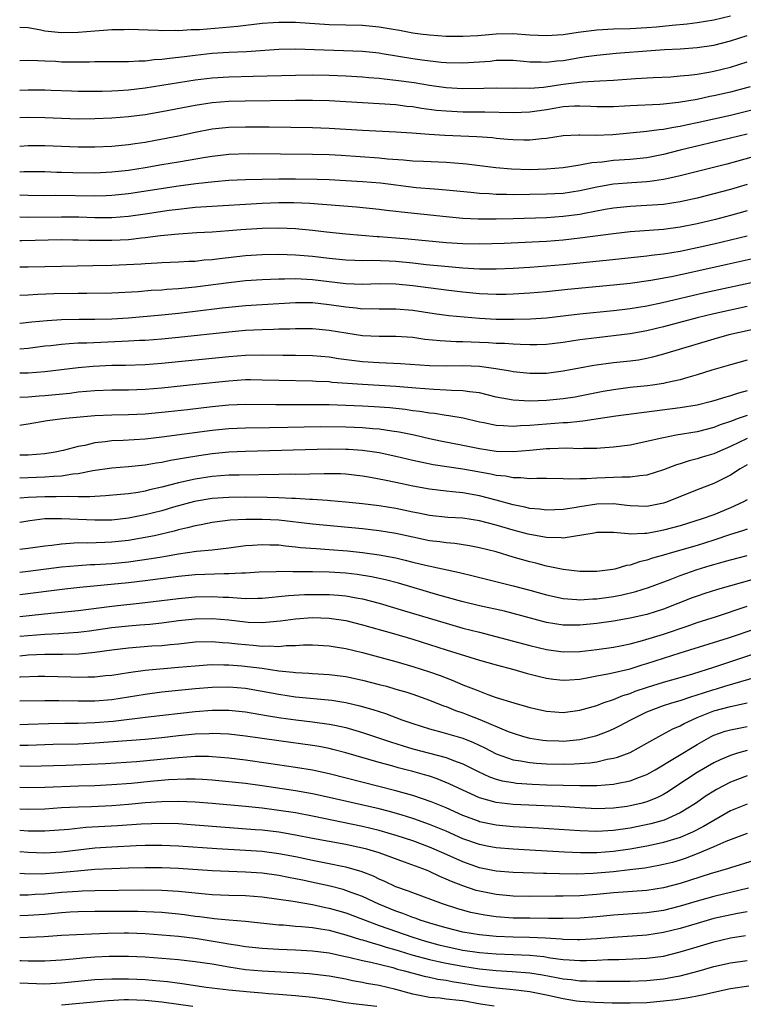
# Model space of a CAD drawing. Units: inches. Extents: x 2511000 to 2514000, y 1518000 to 1521000.
# Drawn here: x 2511000 to 2511087, y 1518505 to 1518623 of the extents above; entities that cross this region are included whole.
import ezdxf

# ---------------------------------------------------------------- set-up
doc = ezdxf.new("R2010")
doc.units = ezdxf.units.IN
doc.header["$MEASUREMENT"] = 0
doc.layers.add('LD25111518_2ft', color=253, linetype='Continuous')

msp = doc.modelspace()

# ---------------------------------------------------------------- linework, layer by layer
at = {"layer": 'LD25111518_2ft'}
for points, elevation in [([(2511000, 1518621.79), (2511001, 1518621.73), (2511002.52, 1518621.48), (2511003, 1518621.36), (2511005, 1518621.15), (2511007, 1518621.18), (2511009, 1518621.35), (2511010.55, 1518621.45), (2511011, 1518621.49), (2511012.5, 1518621.5), (2511013, 1518621.53), (2511016.58, 1518621.42), (2511017, 1518621.38), (2511018.58, 1518621.42), (2511019, 1518621.39), (2511020.49, 1518621.51), (2511021, 1518621.5), (2511021.52, 1518621.52), (2511024.24, 1518621.76), (2511026.08, 1518621.92), (2511029, 1518622.25), (2511030.33, 1518622.33), (2511031, 1518622.38), (2511031.61, 1518622.39), (2511033, 1518622.37), (2511037, 1518622.11), (2511041, 1518622.02), (2511043, 1518621.84), (2511044.42, 1518621.58), (2511045.43, 1518621.43), (2511047, 1518621.12), (2511047.91, 1518621), (2511049, 1518620.86), (2511051, 1518620.73), (2511053, 1518620.71), (2511054.8, 1518620.8), (2511057, 1518621), (2511058.96, 1518621.04), (2511061, 1518620.89), (2511063, 1518620.78), (2511065, 1518620.93), (2511066.8, 1518621.2), (2511069, 1518621.45), (2511071, 1518621.58), (2511073, 1518621.63), (2511075, 1518621.73), (2511076.17, 1518621.83), (2511078.04, 1518622.04), (2511079.81, 1518622.18), (2511081, 1518622.33), (2511083, 1518622.67), (2511085, 1518623.15)], 7034), ([(2511000, 1518617.82), (2511001, 1518617.85), (2511002.18, 1518617.82), (2511003, 1518617.76), (2511004.29, 1518617.71), (2511005, 1518617.66), (2511008.34, 1518617.66), (2511009, 1518617.69), (2511010.33, 1518617.67), (2511012.31, 1518617.69), (2511013, 1518617.68), (2511014.23, 1518617.77), (2511015, 1518617.77), (2511016.09, 1518617.91), (2511017, 1518617.96), (2511017.9, 1518618.1), (2511019, 1518618.2), (2511019.7, 1518618.3), (2511021, 1518618.46), (2511023, 1518618.66), (2511025, 1518618.78), (2511027.11, 1518618.89), (2511031, 1518619.17), (2511033, 1518619.21), (2511041, 1518618.9), (2511043, 1518618.7), (2511043.35, 1518618.65), (2511047, 1518618.04), (2511048.13, 1518617.87), (2511050.39, 1518617.61), (2511051, 1518617.57), (2511053, 1518617.51), (2511055, 1518617.63), (2511056.27, 1518617.73), (2511057, 1518617.83), (2511058.17, 1518617.83), (2511059, 1518617.85), (2511060.26, 1518617.74), (2511061, 1518617.66), (2511062.37, 1518617.63), (2511063, 1518617.59), (2511064.25, 1518617.75), (2511065, 1518617.82), (2511067, 1518618.17), (2511067.73, 1518618.27), (2511069, 1518618.46), (2511071.32, 1518618.68), (2511075.52, 1518619), (2511077.11, 1518619.11), (2511079, 1518619.2), (2511081, 1518619.34), (2511083, 1518619.65), (2511085, 1518620.17), (2511087, 1518620.81)], 7036), ([(2511000, 1518614.27), (2511001, 1518614.28), (2511003, 1518614.28), (2511003.75, 1518614.25), (2511006.18, 1518614.18), (2511007, 1518614.14), (2511009, 1518614.12), (2511009.85, 1518614.15), (2511011, 1518614.16), (2511011.78, 1518614.22), (2511013, 1518614.29), (2511015, 1518614.53), (2511017, 1518614.85), (2511019, 1518615.19), (2511021, 1518615.5), (2511023, 1518615.72), (2511025, 1518615.84), (2511027.93, 1518615.93), (2511033, 1518616.05), (2511035, 1518616.07), (2511037, 1518616.05), (2511039, 1518615.96), (2511041, 1518615.84), (2511041.77, 1518615.77), (2511043, 1518615.68), (2511043.6, 1518615.6), (2511045, 1518615.47), (2511047.17, 1518615.17), (2511049, 1518614.85), (2511051, 1518614.57), (2511053, 1518614.46), (2511055.51, 1518614.49), (2511057, 1518614.53), (2511059, 1518614.51), (2511059.47, 1518614.53), (2511061, 1518614.51), (2511062.63, 1518614.63), (2511065, 1518614.97), (2511067.25, 1518615.25), (2511069.39, 1518615.39), (2511071, 1518615.45), (2511073.64, 1518615.64), (2511075.77, 1518615.77), (2511077.87, 1518615.87), (2511079, 1518615.95), (2511080.04, 1518616.04), (2511081, 1518616.17), (2511082.4, 1518616.4), (2511083, 1518616.52), (2511085, 1518617), (2511087, 1518617.66)], 7038), ([(2511087.36, 1518614.64), (2511085, 1518614.01), (2511083, 1518613.57), (2511082.52, 1518613.48), (2511081, 1518613.15), (2511078.77, 1518612.77), (2511077, 1518612.58), (2511076.55, 1518612.55), (2511073, 1518612.38), (2511072.33, 1518612.33), (2511071, 1518612.25), (2511069, 1518612.25), (2511068.3, 1518612.3), (2511067, 1518612.34), (2511066.34, 1518612.34), (2511065, 1518612.25), (2511064.12, 1518612.12), (2511063, 1518611.92), (2511061, 1518611.63), (2511059, 1518611.56), (2511055.63, 1518611.63), (2511053, 1518611.64), (2511051, 1518611.73), (2511049.84, 1518611.84), (2511048.06, 1518612.06), (2511047, 1518612.25), (2511046.31, 1518612.31), (2511045, 1518612.49), (2511043, 1518612.63), (2511037, 1518612.98), (2511035, 1518613.03), (2511033, 1518613.02), (2511026.96, 1518612.96), (2511025, 1518612.9), (2511023, 1518612.74), (2511021, 1518612.44), (2511017, 1518611.65), (2511015, 1518611.32), (2511013, 1518611.07), (2511011, 1518610.9), (2511009, 1518610.81), (2511007, 1518610.78), (2511005, 1518610.86), (2511003, 1518610.96), (2511001, 1518610.98), (2511000, 1518610.96)], 7040), ([(2511089, 1518612.24), (2511085, 1518611.24), (2511083, 1518610.79), (2511081, 1518610.36), (2511079.87, 1518610.13), (2511079, 1518609.93), (2511078.19, 1518609.81), (2511077, 1518609.57), (2511076.47, 1518609.53), (2511075, 1518609.31), (2511070.92, 1518608.92), (2511068.82, 1518608.82), (2511067, 1518608.88), (2511066.87, 1518608.87), (2511065, 1518608.81), (2511063, 1518608.48), (2511062.44, 1518608.44), (2511061, 1518608.26), (2511060.29, 1518608.29), (2511059, 1518608.3), (2511058.37, 1518608.37), (2511057, 1518608.48), (2511056.54, 1518608.54), (2511054.67, 1518608.67), (2511050.85, 1518608.85), (2511048.96, 1518608.96), (2511046.88, 1518609.12), (2511045, 1518609.23), (2511041, 1518609.44), (2511037, 1518609.69), (2511035, 1518609.76), (2511029.82, 1518609.82), (2511027, 1518609.84), (2511025, 1518609.79), (2511023, 1518609.58), (2511021, 1518609.19), (2511019, 1518608.76), (2511016.23, 1518608.23), (2511015, 1518608.02), (2511013.83, 1518607.83), (2511013, 1518607.72), (2511011, 1518607.54), (2511009, 1518607.45), (2511007, 1518607.44), (2511005, 1518607.51), (2511003, 1518607.62), (2511001, 1518607.62), (2511000, 1518607.53)], 7042), ([(2511087, 1518609), (2511085, 1518608.5), (2511079, 1518607.08), (2511077, 1518606.57), (2511075, 1518606.17), (2511073, 1518605.97), (2511071, 1518605.83), (2511069.66, 1518605.66), (2511068.43, 1518605.57), (2511067, 1518605.28), (2511066.75, 1518605.25), (2511065, 1518604.97), (2511063, 1518604.8), (2511061, 1518604.74), (2511058.8, 1518604.8), (2511056.96, 1518604.96), (2511053.42, 1518605.42), (2511053, 1518605.46), (2511051, 1518605.61), (2511048.29, 1518605.71), (2511047, 1518605.78), (2511045.89, 1518605.89), (2511043.99, 1518606.01), (2511043, 1518606.11), (2511038.43, 1518606.43), (2511037, 1518606.51), (2511035, 1518606.56), (2511027.36, 1518606.64), (2511025, 1518606.57), (2511023, 1518606.34), (2511022.22, 1518606.22), (2511020.16, 1518605.84), (2511019, 1518605.66), (2511017, 1518605.32), (2511015, 1518604.97), (2511013, 1518604.66), (2511011, 1518604.44), (2511009, 1518604.34), (2511006.36, 1518604.36), (2511005, 1518604.42), (2511004.43, 1518604.43), (2511003, 1518604.49), (2511000.49, 1518604.49), (2511000, 1518604.46)], 7044), ([(2511087.71, 1518606.29), (2511085.74, 1518605.74), (2511084.57, 1518605.43), (2511079, 1518604.02), (2511077.75, 1518603.75), (2511077, 1518603.56), (2511075.35, 1518603.35), (2511075, 1518603.28), (2511073.19, 1518603.19), (2511071, 1518603.03), (2511069, 1518602.65), (2511067, 1518602.21), (2511065, 1518601.92), (2511063, 1518601.82), (2511059, 1518601.76), (2511058.21, 1518601.79), (2511057, 1518601.79), (2511056.13, 1518601.87), (2511055, 1518601.92), (2511053.96, 1518602.04), (2511051, 1518602.32), (2511049.59, 1518602.41), (2511047.41, 1518602.59), (2511043.13, 1518603.13), (2511041, 1518603.3), (2511037, 1518603.53), (2511035.59, 1518603.58), (2511033, 1518603.63), (2511031, 1518603.62), (2511027, 1518603.54), (2511025, 1518603.44), (2511023.3, 1518603.3), (2511021.05, 1518603.05), (2511019, 1518602.8), (2511013, 1518601.88), (2511011, 1518601.67), (2511010.36, 1518601.64), (2511009, 1518601.6), (2511004.34, 1518601.66), (2511003, 1518601.64), (2511001, 1518601.65), (2511000, 1518601.7)], 7046), ([(2511087, 1518602.97), (2511085, 1518602.39), (2511083, 1518601.85), (2511081, 1518601.33), (2511079, 1518600.89), (2511077, 1518600.59), (2511075, 1518600.46), (2511073, 1518600.37), (2511071, 1518600.17), (2511070, 1518600), (2511067.53, 1518599.53), (2511067, 1518599.41), (2511065, 1518599.14), (2511063, 1518599.01), (2511059, 1518598.87), (2511057, 1518598.83), (2511054.84, 1518598.84), (2511053, 1518598.93), (2511051, 1518599.1), (2511045.67, 1518599.67), (2511045, 1518599.76), (2511043.88, 1518599.88), (2511043, 1518600), (2511040.26, 1518600.26), (2511034.69, 1518600.69), (2511032.78, 1518600.78), (2511031, 1518600.79), (2511029, 1518600.71), (2511022.33, 1518600.33), (2511021, 1518600.23), (2511019, 1518600.01), (2511017.86, 1518599.86), (2511015, 1518599.42), (2511013, 1518599.15), (2511011, 1518598.99), (2511009, 1518598.98), (2511007.06, 1518599.06), (2511005, 1518599.09), (2511001.03, 1518599.03), (2511000, 1518599.06)], 7048), ([(2511087, 1518599.85), (2511085, 1518599.29), (2511083.19, 1518598.81), (2511081, 1518598.27), (2511079, 1518597.86), (2511077, 1518597.6), (2511073, 1518597.31), (2511071, 1518597.1), (2511067, 1518596.55), (2511065, 1518596.32), (2511063, 1518596.17), (2511062.12, 1518596.12), (2511057.94, 1518595.94), (2511055, 1518595.86), (2511053, 1518595.89), (2511051, 1518596.02), (2511046.46, 1518596.46), (2511045, 1518596.58), (2511043, 1518596.72), (2511042.73, 1518596.73), (2511040.88, 1518596.88), (2511039, 1518597.06), (2511036.7, 1518597.3), (2511035, 1518597.5), (2511033, 1518597.7), (2511031, 1518597.77), (2511029, 1518597.73), (2511026.44, 1518597.56), (2511025, 1518597.44), (2511023, 1518597.29), (2511021.2, 1518597.2), (2511019, 1518597.06), (2511016.84, 1518596.84), (2511015, 1518596.6), (2511014.56, 1518596.56), (2511013, 1518596.38), (2511011, 1518596.28), (2511008.29, 1518596.29), (2511007, 1518596.34), (2511006.34, 1518596.34), (2511005, 1518596.36), (2511000.24, 1518596.24), (2511000, 1518596.25)], 7050), ([(2511087, 1518596.82), (2511083, 1518595.85), (2511081, 1518595.39), (2511079, 1518594.98), (2511077, 1518594.65), (2511075.52, 1518594.48), (2511075, 1518594.41), (2511070.12, 1518593.88), (2511065, 1518593.39), (2511063, 1518593.22), (2511061, 1518593.07), (2511059, 1518592.94), (2511057, 1518592.85), (2511055, 1518592.85), (2511053, 1518592.97), (2511050.84, 1518593.16), (2511048.61, 1518593.39), (2511047, 1518593.59), (2511045, 1518593.79), (2511044.17, 1518593.83), (2511042.1, 1518593.9), (2511041, 1518593.87), (2511040.09, 1518593.91), (2511039, 1518593.92), (2511037, 1518594.12), (2511035, 1518594.37), (2511033.49, 1518594.51), (2511033, 1518594.55), (2511031, 1518594.6), (2511029, 1518594.57), (2511027, 1518594.46), (2511023.89, 1518594.11), (2511023, 1518593.99), (2511022.08, 1518593.92), (2511021, 1518593.79), (2511020.24, 1518593.76), (2511019, 1518593.68), (2511017, 1518593.6), (2511016.44, 1518593.56), (2511015, 1518593.5), (2511014.54, 1518593.46), (2511011, 1518593.31), (2511008.73, 1518593.27), (2511005, 1518593.16), (2511001, 1518593.1), (2511000, 1518593.1)], 7052), ([(2511087.85, 1518594.15), (2511084.6, 1518593.4), (2511080.49, 1518592.49), (2511077.94, 1518591.94), (2511075.49, 1518591.49), (2511073, 1518591.15), (2511071, 1518590.94), (2511065.57, 1518590.43), (2511063, 1518590.15), (2511061, 1518589.98), (2511059, 1518589.86), (2511058.17, 1518589.83), (2511057, 1518589.82), (2511055, 1518589.92), (2511053, 1518590.11), (2511051, 1518590.34), (2511047, 1518590.86), (2511045, 1518591.06), (2511043, 1518591.1), (2511041, 1518591.03), (2511039, 1518591.1), (2511035, 1518591.59), (2511033.65, 1518591.65), (2511033, 1518591.69), (2511031.65, 1518591.65), (2511031, 1518591.65), (2511029, 1518591.57), (2511027, 1518591.45), (2511025, 1518591.24), (2511021, 1518590.71), (2511019, 1518590.5), (2511017.59, 1518590.41), (2511017, 1518590.35), (2511015.71, 1518590.29), (2511014.16, 1518590.16), (2511011, 1518590), (2511008.04, 1518589.96), (2511007, 1518589.97), (2511004.1, 1518589.9), (2511002.17, 1518589.83), (2511001, 1518589.74), (2511000, 1518589.7)], 7054), ([(2511000, 1518586.4), (2511000.43, 1518586.43), (2511001.45, 1518586.55), (2511003.27, 1518586.73), (2511005, 1518586.84), (2511007.1, 1518586.9), (2511009, 1518586.9), (2511011, 1518586.94), (2511013, 1518587.05), (2511017, 1518587.41), (2511019, 1518587.6), (2511021, 1518587.83), (2511024.23, 1518588.23), (2511027, 1518588.51), (2511033, 1518588.88), (2511035, 1518588.86), (2511037, 1518588.65), (2511039, 1518588.35), (2511040.23, 1518588.23), (2511041, 1518588.13), (2511042.14, 1518588.14), (2511043, 1518588.12), (2511045, 1518588.13), (2511047, 1518587.97), (2511049.57, 1518587.57), (2511051.33, 1518587.33), (2511053.15, 1518587.15), (2511055, 1518587.01), (2511057, 1518586.9), (2511059.12, 1518586.88), (2511061.07, 1518586.93), (2511063, 1518587.06), (2511065.31, 1518587.31), (2511067, 1518587.51), (2511071, 1518587.91), (2511072.03, 1518588.03), (2511073, 1518588.15), (2511075, 1518588.49), (2511076.88, 1518588.88), (2511081.95, 1518590.05), (2511089, 1518591.6)], 7056), ([(2511087, 1518588.39), (2511085, 1518587.96), (2511083, 1518587.51), (2511081, 1518587.03), (2511077, 1518585.98), (2511075, 1518585.49), (2511073, 1518585.11), (2511071, 1518584.87), (2511069, 1518584.67), (2511067, 1518584.42), (2511065, 1518584.1), (2511063, 1518583.85), (2511061.83, 1518583.83), (2511061, 1518583.8), (2511059.87, 1518583.87), (2511059, 1518583.88), (2511057.96, 1518583.96), (2511057, 1518583.99), (2511056.05, 1518584.05), (2511055, 1518584.1), (2511053, 1518584.18), (2511052.19, 1518584.19), (2511050.28, 1518584.28), (2511048.46, 1518584.46), (2511047, 1518584.68), (2511045, 1518584.82), (2511043, 1518584.81), (2511041, 1518584.89), (2511039, 1518585.2), (2511037, 1518585.54), (2511035, 1518585.72), (2511033, 1518585.74), (2511032.3, 1518585.7), (2511031, 1518585.68), (2511030.36, 1518585.64), (2511029, 1518585.61), (2511027, 1518585.51), (2511025, 1518585.33), (2511019, 1518584.69), (2511017, 1518584.5), (2511015, 1518584.34), (2511014.32, 1518584.32), (2511013, 1518584.24), (2511012.22, 1518584.22), (2511008.03, 1518584.03), (2511007, 1518584), (2511005.92, 1518583.92), (2511005, 1518583.87), (2511003.71, 1518583.71), (2511003, 1518583.64), (2511001, 1518583.38), (2511000, 1518583.3)], 7058), ([(2511089, 1518585.93), (2511084.82, 1518585), (2511083, 1518584.48), (2511077, 1518582.68), (2511075.67, 1518582.33), (2511075, 1518582.19), (2511074, 1518582), (2511073, 1518581.86), (2511071, 1518581.65), (2511068.64, 1518581.36), (2511066.96, 1518581.04), (2511065, 1518580.65), (2511063, 1518580.4), (2511061, 1518580.38), (2511059, 1518580.6), (2511058.67, 1518580.67), (2511056.96, 1518580.96), (2511055, 1518581.21), (2511053, 1518581.3), (2511051, 1518581.28), (2511049, 1518581.32), (2511045.54, 1518581.54), (2511043, 1518581.65), (2511041, 1518581.77), (2511038.14, 1518582.14), (2511037, 1518582.32), (2511035, 1518582.51), (2511033, 1518582.55), (2511031.45, 1518582.55), (2511029, 1518582.59), (2511027, 1518582.55), (2511025, 1518582.39), (2511017, 1518581.57), (2511015, 1518581.42), (2511012.65, 1518581.35), (2511011, 1518581.33), (2511008.77, 1518581.23), (2511007, 1518581.08), (2511003, 1518580.57), (2511001, 1518580.43), (2511000, 1518580.42)], 7060), ([(2511087, 1518581.99), (2511085, 1518581.44), (2511082.78, 1518580.78), (2511081, 1518580.21), (2511079.91, 1518579.91), (2511079, 1518579.64), (2511077.27, 1518579.27), (2511077, 1518579.2), (2511075.66, 1518579), (2511075.08, 1518578.92), (2511073, 1518578.7), (2511071, 1518578.45), (2511069.77, 1518578.23), (2511067, 1518577.66), (2511066.44, 1518577.56), (2511065, 1518577.35), (2511063, 1518577.16), (2511061, 1518577.08), (2511059, 1518577.18), (2511057, 1518577.56), (2511055, 1518578.06), (2511053.81, 1518578.19), (2511053, 1518578.33), (2511051.65, 1518578.35), (2511051, 1518578.41), (2511049.54, 1518578.46), (2511047.38, 1518578.62), (2511045, 1518578.83), (2511041, 1518579.07), (2511039.19, 1518579.19), (2511037.33, 1518579.33), (2511037, 1518579.38), (2511035.44, 1518579.44), (2511035, 1518579.48), (2511031, 1518579.54), (2511029, 1518579.61), (2511027.62, 1518579.62), (2511027, 1518579.62), (2511025, 1518579.49), (2511021.06, 1518579.06), (2511017, 1518578.65), (2511015, 1518578.47), (2511013, 1518578.4), (2511011, 1518578.4), (2511009, 1518578.33), (2511007, 1518578.15), (2511005.99, 1518578.01), (2511003, 1518577.71), (2511002.32, 1518577.68), (2511001, 1518577.57), (2511000, 1518577.5)], 7062), ([(2511087, 1518578.3), (2511085.95, 1518578.05), (2511085, 1518577.72), (2511084.43, 1518577.57), (2511083, 1518577.11), (2511082.58, 1518577), (2511081, 1518576.62), (2511079, 1518576.28), (2511071.28, 1518575.28), (2511067.33, 1518574.67), (2511067, 1518574.65), (2511065.51, 1518574.49), (2511065, 1518574.48), (2511061, 1518574.16), (2511059.88, 1518574.12), (2511059, 1518574.05), (2511057.86, 1518574.14), (2511057, 1518574.16), (2511055.52, 1518574.48), (2511055, 1518574.58), (2511053.03, 1518575.03), (2511051.33, 1518575.33), (2511051, 1518575.36), (2511049.59, 1518575.59), (2511049, 1518575.64), (2511047.84, 1518575.84), (2511047, 1518575.94), (2511046.08, 1518576.08), (2511044.27, 1518576.27), (2511042.41, 1518576.41), (2511041, 1518576.49), (2511039, 1518576.58), (2511037, 1518576.63), (2511035, 1518576.66), (2511030.65, 1518576.65), (2511027, 1518576.7), (2511025, 1518576.61), (2511023, 1518576.41), (2511020.05, 1518576.05), (2511017.8, 1518575.8), (2511015, 1518575.52), (2511013, 1518575.43), (2511011, 1518575.41), (2511009, 1518575.31), (2511005.47, 1518575), (2511003.29, 1518574.71), (2511001, 1518574.32), (2511000.22, 1518574.22), (2511000, 1518574.19)], 7064), ([(2511087, 1518575.38), (2511085.94, 1518575), (2511085, 1518574.65), (2511083.76, 1518574.24), (2511083, 1518573.94), (2511081, 1518573.43), (2511078.49, 1518573), (2511077, 1518572.7), (2511076.6, 1518572.6), (2511075, 1518572.24), (2511073, 1518571.84), (2511071, 1518571.57), (2511069.46, 1518571.46), (2511069, 1518571.41), (2511067.42, 1518571.42), (2511067, 1518571.39), (2511065.45, 1518571.45), (2511063.4, 1518571.4), (2511063, 1518571.37), (2511061, 1518571.18), (2511059, 1518571.02), (2511057, 1518571.08), (2511055, 1518571.39), (2511053, 1518571.8), (2511050.31, 1518572.31), (2511049, 1518572.58), (2511047.17, 1518573), (2511045.38, 1518573.38), (2511044.51, 1518573.49), (2511043, 1518573.72), (2511042.23, 1518573.77), (2511041, 1518573.89), (2511039, 1518573.98), (2511036, 1518574), (2511034.02, 1518573.98), (2511032.05, 1518573.95), (2511029.89, 1518573.89), (2511027, 1518573.86), (2511025, 1518573.78), (2511023, 1518573.58), (2511017, 1518572.76), (2511015, 1518572.54), (2511012.39, 1518572.39), (2511011, 1518572.33), (2511010.22, 1518572.22), (2511009, 1518572.09), (2511007.8, 1518571.8), (2511007, 1518571.66), (2511005.19, 1518571.19), (2511004.25, 1518571), (2511003, 1518570.8), (2511001, 1518570.63), (2511000, 1518570.61)], 7066), ([(2511087, 1518572.63), (2511085, 1518571.66), (2511083.44, 1518571), (2511083, 1518570.8), (2511081.62, 1518570.38), (2511081, 1518570.17), (2511080.06, 1518569.94), (2511079, 1518569.58), (2511078.55, 1518569.45), (2511077, 1518568.86), (2511075, 1518568.23), (2511074.17, 1518568.17), (2511073, 1518567.98), (2511072.01, 1518568.01), (2511071, 1518567.95), (2511069, 1518567.88), (2511067.79, 1518567.79), (2511067, 1518567.8), (2511065.76, 1518567.76), (2511065, 1518567.8), (2511063, 1518567.82), (2511061.85, 1518567.85), (2511061, 1518567.81), (2511059.93, 1518567.93), (2511059, 1518567.92), (2511058.11, 1518568.11), (2511057, 1518568.21), (2511056.36, 1518568.36), (2511053, 1518568.95), (2511049.46, 1518569.46), (2511047, 1518569.97), (2511045, 1518570.47), (2511043, 1518570.91), (2511042.42, 1518571), (2511041, 1518571.2), (2511039.31, 1518571.31), (2511039, 1518571.32), (2511037, 1518571.33), (2511027, 1518571.05), (2511025, 1518570.97), (2511023, 1518570.8), (2511021.44, 1518570.56), (2511019.72, 1518570.28), (2511019, 1518570.13), (2511018.03, 1518569.97), (2511017, 1518569.74), (2511016.34, 1518569.66), (2511015, 1518569.43), (2511013, 1518569.24), (2511011, 1518569.09), (2511008.76, 1518568.76), (2511007, 1518568.39), (2511006.34, 1518568.34), (2511005, 1518568.12), (2511004.08, 1518568.08), (2511003, 1518567.98), (2511000, 1518567.86)], 7068), ([(2511087, 1518569.46), (2511086.17, 1518569), (2511085, 1518568.25), (2511083, 1518567.25), (2511081, 1518566.47), (2511077.33, 1518565), (2511077, 1518564.88), (2511075, 1518564.48), (2511073, 1518564.56), (2511072.62, 1518564.62), (2511071, 1518564.8), (2511069, 1518564.76), (2511067, 1518564.44), (2511066.31, 1518564.31), (2511065, 1518564.13), (2511063, 1518564.06), (2511062.17, 1518564.17), (2511061, 1518564.26), (2511060.42, 1518564.42), (2511059, 1518564.7), (2511057, 1518565.26), (2511055, 1518565.76), (2511053, 1518566.11), (2511051.74, 1518566.26), (2511051, 1518566.32), (2511049, 1518566.55), (2511047, 1518566.91), (2511045, 1518567.35), (2511043.62, 1518567.62), (2511043, 1518567.77), (2511041.94, 1518567.94), (2511041, 1518568.12), (2511039, 1518568.34), (2511038.38, 1518568.38), (2511036.41, 1518568.41), (2511033, 1518568.33), (2511032.34, 1518568.34), (2511031, 1518568.3), (2511026.25, 1518568.25), (2511025, 1518568.22), (2511023, 1518568.08), (2511021, 1518567.77), (2511019, 1518567.3), (2511017, 1518566.78), (2511015.53, 1518566.47), (2511015, 1518566.33), (2511014.18, 1518566.18), (2511013, 1518566.01), (2511012.06, 1518565.94), (2511010.25, 1518565.75), (2511009, 1518565.7), (2511008.37, 1518565.63), (2511007, 1518565.64), (2511005.7, 1518565.7), (2511004.36, 1518565.64), (2511003, 1518565.66), (2511001, 1518565.56), (2511000, 1518565.47)], 7070), ([(2511087, 1518565.3), (2511086.47, 1518565), (2511085, 1518564.33), (2511083, 1518563.51), (2511081.62, 1518563), (2511079, 1518562.19), (2511077, 1518561.64), (2511076.45, 1518561.55), (2511075, 1518561.27), (2511074.72, 1518561.28), (2511073, 1518561.2), (2511072.76, 1518561.24), (2511071, 1518561.39), (2511069, 1518561.39), (2511068.69, 1518561.32), (2511065, 1518560.72), (2511064.75, 1518560.75), (2511063, 1518560.79), (2511061, 1518561.15), (2511060.81, 1518561.19), (2511059, 1518561.66), (2511057, 1518562.25), (2511055, 1518562.78), (2511053, 1518563.08), (2511051.19, 1518563.19), (2511049, 1518563.42), (2511047.69, 1518563.69), (2511047, 1518563.82), (2511045, 1518564.24), (2511043, 1518564.56), (2511041, 1518564.81), (2511039, 1518565.02), (2511037.18, 1518565.18), (2511036.8, 1518565.2), (2511035, 1518565.32), (2511034.68, 1518565.32), (2511033, 1518565.44), (2511032.56, 1518565.44), (2511031, 1518565.53), (2511029.58, 1518565.58), (2511027, 1518565.6), (2511025, 1518565.58), (2511023, 1518565.45), (2511020.91, 1518565.09), (2511018.4, 1518564.4), (2511017, 1518563.99), (2511015, 1518563.48), (2511013, 1518563.08), (2511011, 1518562.86), (2511009, 1518562.84), (2511005, 1518563.03), (2511003, 1518563), (2511001.21, 1518562.79), (2511000, 1518562.59)], 7072), ([(2511087, 1518561.77), (2511086.44, 1518561.56), (2511085, 1518561.14), (2511083, 1518560.47), (2511081, 1518559.84), (2511078.07, 1518559), (2511077, 1518558.68), (2511075.69, 1518558.31), (2511075, 1518558.07), (2511074.12, 1518557.88), (2511073, 1518557.48), (2511072.57, 1518557.43), (2511071.17, 1518557), (2511070.95, 1518556.95), (2511069, 1518556.73), (2511067, 1518556.73), (2511065, 1518556.95), (2511063, 1518557.37), (2511061.71, 1518557.71), (2511061, 1518557.88), (2511059, 1518558.45), (2511057, 1518559.05), (2511055, 1518559.56), (2511053.79, 1518559.79), (2511052.05, 1518560.05), (2511051, 1518560.14), (2511050.25, 1518560.25), (2511049, 1518560.4), (2511047, 1518560.81), (2511045, 1518561.26), (2511043, 1518561.59), (2511041, 1518561.81), (2511035, 1518562.37), (2511031, 1518562.85), (2511029, 1518562.95), (2511027.06, 1518562.94), (2511025.16, 1518562.84), (2511023, 1518562.57), (2511021.71, 1518562.29), (2511021, 1518562.18), (2511020.08, 1518561.92), (2511019, 1518561.69), (2511018.46, 1518561.54), (2511016.11, 1518561), (2511015, 1518560.77), (2511013, 1518560.42), (2511011, 1518560.21), (2511010.17, 1518560.17), (2511008.12, 1518560.12), (2511007, 1518560.13), (2511006.05, 1518560.05), (2511005, 1518560), (2511003.84, 1518559.84), (2511003, 1518559.75), (2511001, 1518559.45), (2511000, 1518559.33)], 7074), ([(2511000, 1518556.65), (2511001, 1518556.76), (2511005, 1518557.27), (2511007, 1518557.45), (2511008.46, 1518557.54), (2511009, 1518557.56), (2511010.34, 1518557.65), (2511011, 1518557.68), (2511013, 1518557.89), (2511015.74, 1518558.26), (2511017, 1518558.48), (2511017.45, 1518558.55), (2511019, 1518558.83), (2511021.13, 1518559.13), (2511023, 1518559.32), (2511025, 1518559.55), (2511027, 1518559.81), (2511027.86, 1518559.86), (2511029, 1518559.96), (2511029.91, 1518559.91), (2511031, 1518559.9), (2511031.79, 1518559.79), (2511033, 1518559.68), (2511033.6, 1518559.6), (2511035.45, 1518559.45), (2511037, 1518559.36), (2511039.19, 1518559.19), (2511041, 1518558.99), (2511043, 1518558.72), (2511045, 1518558.35), (2511046.09, 1518558.09), (2511047, 1518557.85), (2511048.53, 1518557.47), (2511052.61, 1518556.61), (2511054.22, 1518556.22), (2511057.4, 1518555.4), (2511059, 1518555), (2511061, 1518554.48), (2511063, 1518553.93), (2511065, 1518553.5), (2511066.61, 1518553.39), (2511067, 1518553.35), (2511068.54, 1518553.46), (2511069, 1518553.46), (2511071, 1518553.74), (2511072.06, 1518553.94), (2511073.67, 1518554.33), (2511075.19, 1518554.81), (2511077.77, 1518555.77), (2511079, 1518556.26), (2511081, 1518556.96), (2511082.58, 1518557.42), (2511083, 1518557.55), (2511084.14, 1518557.86), (2511085, 1518558.12), (2511087, 1518558.64)], 7076), ([(2511087.82, 1518555.82), (2511083.43, 1518554.57), (2511081.92, 1518554.08), (2511081, 1518553.78), (2511080.43, 1518553.57), (2511077, 1518552.22), (2511075, 1518551.59), (2511073, 1518551.14), (2511071, 1518550.8), (2511069, 1518550.52), (2511067, 1518550.3), (2511065, 1518550.3), (2511063, 1518550.62), (2511059, 1518551.7), (2511057.96, 1518551.96), (2511055, 1518552.62), (2511052.87, 1518553.13), (2511050.11, 1518553.89), (2511045.32, 1518555.32), (2511043.74, 1518555.74), (2511042.08, 1518556.08), (2511040.35, 1518556.35), (2511039, 1518556.51), (2511037, 1518556.64), (2511035, 1518556.67), (2511034.66, 1518556.66), (2511033, 1518556.69), (2511032.68, 1518556.68), (2511031, 1518556.71), (2511030.69, 1518556.69), (2511028.62, 1518556.62), (2511027, 1518556.51), (2511026.53, 1518556.53), (2511025, 1518556.44), (2511024.45, 1518556.45), (2511021, 1518556.33), (2511019, 1518556.14), (2511015, 1518555.61), (2511013, 1518555.38), (2511007.21, 1518554.79), (2511005.41, 1518554.59), (2511000, 1518553.93)], 7078), ([(2511000, 1518551.33), (2511001.5, 1518551.5), (2511003.73, 1518551.73), (2511005, 1518551.85), (2511007, 1518552.07), (2511011, 1518552.59), (2511014.99, 1518553.01), (2511019, 1518553.5), (2511021, 1518553.69), (2511023, 1518553.73), (2511024.35, 1518553.65), (2511025, 1518553.64), (2511026.48, 1518553.52), (2511027, 1518553.51), (2511028.48, 1518553.52), (2511029, 1518553.54), (2511032.14, 1518553.86), (2511034.04, 1518553.96), (2511035, 1518553.98), (2511037, 1518553.98), (2511038.13, 1518553.87), (2511039, 1518553.81), (2511040.47, 1518553.53), (2511041, 1518553.45), (2511043, 1518552.95), (2511046.02, 1518552.02), (2511051, 1518550.53), (2511053, 1518549.96), (2511055, 1518549.45), (2511056.96, 1518548.96), (2511061, 1518547.89), (2511063, 1518547.41), (2511065, 1518547.13), (2511067, 1518547.16), (2511069, 1518547.39), (2511071, 1518547.69), (2511071.85, 1518547.85), (2511073, 1518548.09), (2511074.47, 1518548.47), (2511077, 1518549.24), (2511079.81, 1518550.19), (2511081, 1518550.61), (2511083.34, 1518551.34), (2511087, 1518552.56)], 7080), ([(2511000, 1518548.98), (2511001, 1518549.08), (2511003, 1518549.22), (2511004.7, 1518549.3), (2511007, 1518549.48), (2511008.36, 1518549.64), (2511011, 1518550.01), (2511013, 1518550.23), (2511014.35, 1518550.35), (2511015.56, 1518550.44), (2511017, 1518550.59), (2511019, 1518550.85), (2511021, 1518551.07), (2511023, 1518551.1), (2511025, 1518550.93), (2511027, 1518550.69), (2511027.33, 1518550.67), (2511029, 1518550.62), (2511031.18, 1518550.82), (2511033, 1518551.07), (2511035, 1518551.2), (2511037, 1518551.14), (2511039, 1518550.85), (2511041, 1518550.36), (2511044.71, 1518549.29), (2511047, 1518548.61), (2511051, 1518547.36), (2511055, 1518546.13), (2511057, 1518545.55), (2511059.1, 1518545), (2511060.57, 1518544.57), (2511062.16, 1518544.16), (2511063, 1518543.97), (2511063.85, 1518543.85), (2511065, 1518543.73), (2511065.76, 1518543.76), (2511067, 1518543.86), (2511068.03, 1518544.03), (2511069, 1518544.23), (2511070.52, 1518544.52), (2511073, 1518545.1), (2511074.44, 1518545.55), (2511075, 1518545.71), (2511079, 1518546.98), (2511084.77, 1518548.77), (2511088.08, 1518549.92)], 7082), ([(2511000, 1518546.65), (2511001, 1518546.74), (2511003, 1518546.83), (2511005.16, 1518546.84), (2511007.11, 1518546.89), (2511009, 1518547.07), (2511011, 1518547.35), (2511013, 1518547.59), (2511015.82, 1518547.82), (2511017, 1518547.89), (2511018, 1518548), (2511019, 1518548.08), (2511021, 1518548.3), (2511023, 1518548.37), (2511024.25, 1518548.25), (2511025, 1518548.21), (2511026.07, 1518548.07), (2511027, 1518547.98), (2511027.91, 1518547.91), (2511029, 1518547.8), (2511029.84, 1518547.84), (2511031, 1518547.77), (2511031.86, 1518547.86), (2511033, 1518547.87), (2511033.94, 1518547.94), (2511035, 1518547.96), (2511037, 1518547.84), (2511037.71, 1518547.71), (2511039, 1518547.51), (2511041, 1518547.03), (2511045, 1518545.96), (2511047, 1518545.37), (2511049, 1518544.72), (2511050.27, 1518544.27), (2511051, 1518543.99), (2511051.73, 1518543.73), (2511053, 1518543.19), (2511054.59, 1518542.59), (2511055, 1518542.4), (2511055.97, 1518542.03), (2511057, 1518541.67), (2511059.08, 1518541), (2511060.6, 1518540.6), (2511061, 1518540.47), (2511063, 1518540.04), (2511065, 1518539.88), (2511067, 1518540.13), (2511068.58, 1518540.58), (2511069, 1518540.71), (2511069.78, 1518541), (2511071, 1518541.41), (2511072.11, 1518541.89), (2511073, 1518542.15), (2511073.59, 1518542.41), (2511075.09, 1518542.91), (2511077, 1518543.5), (2511079, 1518544.05), (2511080.5, 1518544.5), (2511083, 1518545.29), (2511089, 1518547.28)], 7084), ([(2511000, 1518544.1), (2511000.11, 1518544.11), (2511002.2, 1518544.2), (2511003, 1518544.22), (2511006.13, 1518544.13), (2511007, 1518544.08), (2511008.13, 1518544.13), (2511009, 1518544.12), (2511010.27, 1518544.27), (2511011, 1518544.34), (2511013, 1518544.66), (2511015, 1518544.93), (2511019, 1518545.27), (2511021, 1518545.46), (2511022.43, 1518545.57), (2511023, 1518545.59), (2511024.42, 1518545.58), (2511025, 1518545.56), (2511026.57, 1518545.43), (2511029, 1518545.15), (2511031, 1518544.86), (2511032.69, 1518544.69), (2511033, 1518544.64), (2511034.57, 1518544.57), (2511035, 1518544.53), (2511037, 1518544.42), (2511039, 1518544.15), (2511041, 1518543.74), (2511043, 1518543.23), (2511043.85, 1518543), (2511045, 1518542.67), (2511046.28, 1518542.28), (2511047, 1518542.04), (2511049, 1518541.33), (2511050.67, 1518540.67), (2511051, 1518540.57), (2511052.12, 1518540.12), (2511053, 1518539.83), (2511053.6, 1518539.6), (2511055.02, 1518539.02), (2511058.4, 1518537.6), (2511059, 1518537.38), (2511060.24, 1518537), (2511061, 1518536.8), (2511062.56, 1518536.56), (2511063, 1518536.51), (2511064.46, 1518536.46), (2511065, 1518536.44), (2511067, 1518536.63), (2511068.56, 1518537), (2511069, 1518537.12), (2511070.36, 1518537.64), (2511071, 1518537.91), (2511071.74, 1518538.26), (2511073.09, 1518539), (2511075, 1518539.93), (2511077, 1518540.69), (2511077.98, 1518541), (2511079, 1518541.29), (2511080.26, 1518541.74), (2511081, 1518541.96), (2511081.77, 1518542.23), (2511083, 1518542.62), (2511083.31, 1518542.69), (2511084.34, 1518543), (2511088.14, 1518544.14)], 7086), ([(2511000, 1518541.24), (2511003, 1518541.31), (2511004.7, 1518541.3), (2511007, 1518541.24), (2511009, 1518541.24), (2511011, 1518541.4), (2511013, 1518541.72), (2511015, 1518542.07), (2511017, 1518542.32), (2511021, 1518542.74), (2511023, 1518542.91), (2511025, 1518542.93), (2511027, 1518542.76), (2511029, 1518542.43), (2511031, 1518542.05), (2511033, 1518541.75), (2511037.32, 1518541.32), (2511039, 1518541.05), (2511040.67, 1518540.67), (2511042.23, 1518540.23), (2511043, 1518539.97), (2511043.74, 1518539.74), (2511045.71, 1518539), (2511047, 1518538.55), (2511049, 1518537.91), (2511050.47, 1518537.53), (2511053, 1518536.8), (2511054.28, 1518536.28), (2511055.64, 1518535.64), (2511057, 1518534.94), (2511059, 1518534.22), (2511059.91, 1518534.09), (2511061, 1518533.87), (2511061.79, 1518533.79), (2511063, 1518533.72), (2511065, 1518533.69), (2511066.29, 1518533.71), (2511068.17, 1518533.83), (2511069, 1518533.97), (2511070.27, 1518534.27), (2511071, 1518534.39), (2511071.49, 1518534.51), (2511073, 1518535.09), (2511075, 1518536.2), (2511076.79, 1518537.21), (2511078.1, 1518537.9), (2511079, 1518538.26), (2511079.47, 1518538.53), (2511080.4, 1518539), (2511081, 1518539.26), (2511083, 1518540.06), (2511085, 1518540.58), (2511087, 1518541.01)], 7088), ([(2511000, 1518538.44), (2511001, 1518538.46), (2511003.45, 1518538.55), (2511005.4, 1518538.6), (2511007, 1518538.6), (2511009, 1518538.66), (2511011.16, 1518538.84), (2511015.35, 1518539.35), (2511021, 1518539.99), (2511023, 1518540.16), (2511024.16, 1518540.16), (2511025, 1518540.15), (2511027, 1518539.93), (2511029.5, 1518539.5), (2511031.24, 1518539.24), (2511033.01, 1518538.99), (2511035, 1518538.76), (2511037, 1518538.48), (2511037.67, 1518538.33), (2511039, 1518538.06), (2511041, 1518537.47), (2511044.35, 1518536.35), (2511045.87, 1518535.87), (2511047, 1518535.54), (2511051, 1518534.47), (2511051.88, 1518534.12), (2511053, 1518533.72), (2511053.49, 1518533.49), (2511054.82, 1518532.82), (2511056.19, 1518532.19), (2511057, 1518531.91), (2511057.71, 1518531.71), (2511059, 1518531.48), (2511059.42, 1518531.42), (2511061.29, 1518531.29), (2511063, 1518531.23), (2511067, 1518531.13), (2511069, 1518531.13), (2511071, 1518531.28), (2511071.37, 1518531.37), (2511073, 1518531.68), (2511074.13, 1518532.13), (2511075, 1518532.44), (2511075.98, 1518533), (2511081, 1518536.02), (2511082.69, 1518537), (2511083, 1518537.16), (2511084.37, 1518537.63), (2511085, 1518537.81), (2511085.99, 1518538.01), (2511087, 1518538.19)], 7090), ([(2511087, 1518535.34), (2511085.83, 1518535), (2511085, 1518534.74), (2511083.78, 1518534.22), (2511083, 1518533.84), (2511081, 1518532.7), (2511078.45, 1518531), (2511077.59, 1518530.41), (2511077, 1518530.07), (2511076.29, 1518529.71), (2511075, 1518529.19), (2511074.3, 1518529), (2511073, 1518528.69), (2511072.64, 1518528.64), (2511071, 1518528.42), (2511069, 1518528.36), (2511067, 1518528.45), (2511064.61, 1518528.61), (2511059, 1518528.85), (2511057, 1518529.1), (2511055, 1518529.67), (2511053, 1518530.56), (2511051.35, 1518531.35), (2511049.92, 1518531.92), (2511049, 1518532.24), (2511048.42, 1518532.42), (2511047, 1518532.82), (2511045.26, 1518533.26), (2511044.52, 1518533.48), (2511043, 1518533.89), (2511039, 1518535.04), (2511037.45, 1518535.45), (2511037, 1518535.56), (2511035.8, 1518535.8), (2511035, 1518535.93), (2511031, 1518536.47), (2511027, 1518537.02), (2511025, 1518537.26), (2511023, 1518537.35), (2511022.67, 1518537.33), (2511021, 1518537.27), (2511019, 1518537.06), (2511017, 1518536.82), (2511015, 1518536.64), (2511009, 1518536.18), (2511007, 1518536.09), (2511004.02, 1518536.02), (2511001, 1518535.92), (2511000, 1518535.91)], 7092), ([(2511087, 1518532.28), (2511085, 1518531.52), (2511083.33, 1518530.67), (2511083, 1518530.47), (2511082.1, 1518529.9), (2511080.82, 1518529), (2511079, 1518527.86), (2511077.09, 1518527), (2511075.46, 1518526.54), (2511073, 1518526.02), (2511071, 1518525.74), (2511069, 1518525.65), (2511067, 1518525.72), (2511062.05, 1518526.05), (2511059, 1518526.2), (2511057, 1518526.38), (2511055, 1518526.81), (2511054.86, 1518526.86), (2511053, 1518527.57), (2511051, 1518528.47), (2511049.2, 1518529.2), (2511047, 1518529.95), (2511045.7, 1518530.3), (2511045, 1518530.5), (2511037, 1518532.55), (2511035, 1518532.97), (2511033, 1518533.29), (2511029.77, 1518533.77), (2511027, 1518534.15), (2511025, 1518534.4), (2511023, 1518534.57), (2511022.59, 1518534.59), (2511021, 1518534.59), (2511019.52, 1518534.48), (2511019, 1518534.46), (2511017.69, 1518534.31), (2511013.98, 1518533.98), (2511010.27, 1518533.73), (2511008.37, 1518533.63), (2511005.52, 1518533.52), (2511002.56, 1518533.44), (2511001, 1518533.42), (2511000, 1518533.44)], 7094), ([(2511087, 1518528.9), (2511085, 1518528.09), (2511083, 1518526.97), (2511081.77, 1518526.23), (2511080.44, 1518525.56), (2511079, 1518524.91), (2511077, 1518524.31), (2511076.13, 1518524.13), (2511075, 1518523.88), (2511073, 1518523.51), (2511071, 1518523.23), (2511069, 1518523.08), (2511067.08, 1518523.08), (2511065.17, 1518523.17), (2511061, 1518523.41), (2511059, 1518523.51), (2511057, 1518523.68), (2511055.89, 1518523.89), (2511055, 1518524.07), (2511053, 1518524.78), (2511051, 1518525.66), (2511049, 1518526.49), (2511047.14, 1518527.14), (2511045.62, 1518527.62), (2511044.06, 1518528.06), (2511043, 1518528.33), (2511037, 1518529.72), (2511035, 1518530.15), (2511033, 1518530.5), (2511029, 1518531.11), (2511027, 1518531.37), (2511025, 1518531.59), (2511023, 1518531.78), (2511021.86, 1518531.86), (2511021, 1518531.89), (2511019.89, 1518531.89), (2511017.8, 1518531.8), (2511015.61, 1518531.61), (2511013.39, 1518531.39), (2511011, 1518531.2), (2511009, 1518531.11), (2511007.05, 1518531.05), (2511003, 1518530.89), (2511001, 1518530.86), (2511000, 1518530.89)], 7096), ([(2511087, 1518525.4), (2511084.43, 1518524.43), (2511083, 1518523.8), (2511081.03, 1518522.97), (2511079.59, 1518522.41), (2511079, 1518522.22), (2511078.05, 1518521.95), (2511077, 1518521.68), (2511076.44, 1518521.56), (2511074.74, 1518521.26), (2511072.96, 1518521.04), (2511071, 1518520.82), (2511068.6, 1518520.6), (2511066.54, 1518520.54), (2511064.57, 1518520.57), (2511063, 1518520.63), (2511062.63, 1518520.63), (2511059, 1518520.75), (2511057, 1518520.91), (2511055, 1518521.31), (2511053, 1518522), (2511050.77, 1518523), (2511049, 1518523.76), (2511047, 1518524.51), (2511045.14, 1518525.14), (2511043, 1518525.77), (2511041, 1518526.25), (2511035, 1518527.47), (2511033, 1518527.85), (2511031, 1518528.16), (2511029, 1518528.41), (2511027, 1518528.62), (2511023, 1518528.99), (2511021, 1518529.14), (2511019, 1518529.22), (2511017, 1518529.2), (2511015, 1518529.07), (2511013, 1518528.87), (2511011, 1518528.7), (2511008.59, 1518528.59), (2511007, 1518528.55), (2511005, 1518528.45), (2511003, 1518528.31), (2511001, 1518528.27), (2511000, 1518528.3)], 7098), ([(2511087.82, 1518522.18), (2511085, 1518521.3), (2511084.78, 1518521.22), (2511082.58, 1518520.58), (2511079, 1518519.44), (2511077, 1518518.91), (2511075, 1518518.59), (2511071, 1518518.31), (2511069, 1518518.11), (2511067, 1518517.95), (2511065, 1518517.9), (2511064.09, 1518517.91), (2511061, 1518517.88), (2511059, 1518517.92), (2511057, 1518518.1), (2511055, 1518518.5), (2511054.6, 1518518.6), (2511053, 1518519.13), (2511051.65, 1518519.65), (2511051, 1518519.96), (2511050.25, 1518520.25), (2511049, 1518520.85), (2511048.63, 1518521), (2511046.03, 1518521.97), (2511043, 1518523.08), (2511041.51, 1518523.51), (2511041, 1518523.65), (2511039.89, 1518523.89), (2511039, 1518524.07), (2511035, 1518524.8), (2511033, 1518525.2), (2511031, 1518525.55), (2511029, 1518525.78), (2511028.15, 1518525.85), (2511021, 1518526.4), (2511019, 1518526.54), (2511017, 1518526.6), (2511014.53, 1518526.53), (2511011.69, 1518526.31), (2511007.9, 1518526.1), (2511005.89, 1518525.89), (2511003, 1518525.68), (2511002.33, 1518525.67), (2511001, 1518525.69), (2511000, 1518525.74)], 7100), ([(2511087.14, 1518518.86), (2511083, 1518517.85), (2511081, 1518517.3), (2511079, 1518516.71), (2511077, 1518516.21), (2511075, 1518515.91), (2511071, 1518515.64), (2511069, 1518515.44), (2511067, 1518515.28), (2511065, 1518515.23), (2511063.25, 1518515.25), (2511061, 1518515.26), (2511059, 1518515.28), (2511057, 1518515.43), (2511055.62, 1518515.62), (2511055, 1518515.74), (2511053.96, 1518515.96), (2511052.4, 1518516.4), (2511050.56, 1518517), (2511047, 1518518.3), (2511046.5, 1518518.5), (2511045, 1518519.04), (2511043.68, 1518519.68), (2511043, 1518519.96), (2511042.3, 1518520.3), (2511040.84, 1518520.84), (2511039, 1518521.36), (2511038.55, 1518521.45), (2511037, 1518521.78), (2511035, 1518522.18), (2511033, 1518522.6), (2511031, 1518522.98), (2511029, 1518523.23), (2511027, 1518523.37), (2511023.56, 1518523.56), (2511019, 1518523.89), (2511017, 1518523.96), (2511015, 1518523.95), (2511013.92, 1518523.92), (2511011, 1518523.78), (2511009, 1518523.64), (2511007, 1518523.42), (2511005, 1518523.17), (2511003, 1518523.06), (2511001, 1518523.13), (2511000, 1518523.19)], 7102), ([(2511087, 1518516.05), (2511085.84, 1518515.84), (2511083, 1518515.22), (2511081, 1518514.66), (2511079, 1518514.06), (2511077, 1518513.55), (2511075, 1518513.24), (2511070.96, 1518512.96), (2511069, 1518512.79), (2511067, 1518512.67), (2511066.69, 1518512.69), (2511065, 1518512.71), (2511064.75, 1518512.75), (2511062.87, 1518512.87), (2511060.97, 1518512.97), (2511059, 1518513), (2511057, 1518513.08), (2511055, 1518513.27), (2511053, 1518513.62), (2511051, 1518514.11), (2511049.44, 1518514.56), (2511048.03, 1518515), (2511047.28, 1518515.28), (2511047, 1518515.36), (2511045.83, 1518515.83), (2511045, 1518516.1), (2511042.94, 1518516.94), (2511041, 1518517.85), (2511039.66, 1518518.34), (2511039, 1518518.6), (2511038.69, 1518518.69), (2511037.11, 1518519.11), (2511035.47, 1518519.47), (2511033.81, 1518519.81), (2511033, 1518519.99), (2511032.14, 1518520.14), (2511031, 1518520.37), (2511029, 1518520.65), (2511027, 1518520.78), (2511023, 1518520.93), (2511019, 1518521.23), (2511017, 1518521.31), (2511015, 1518521.3), (2511013, 1518521.25), (2511011, 1518521.18), (2511009, 1518521.08), (2511006.9, 1518520.9), (2511004.68, 1518520.68), (2511002.55, 1518520.55), (2511000.58, 1518520.58), (2511000, 1518520.61)], 7104), ([(2511000, 1518518.06), (2511000.06, 1518518.06), (2511001, 1518518.07), (2511001.86, 1518518.14), (2511003, 1518518.19), (2511005, 1518518.37), (2511007, 1518518.52), (2511007.47, 1518518.53), (2511009, 1518518.6), (2511014.68, 1518518.68), (2511017, 1518518.64), (2511019, 1518518.5), (2511021, 1518518.29), (2511022.19, 1518518.19), (2511023, 1518518.11), (2511025, 1518518.03), (2511027, 1518517.98), (2511029, 1518517.82), (2511032.7, 1518517.3), (2511035, 1518516.91), (2511036.57, 1518516.57), (2511037, 1518516.49), (2511039, 1518515.9), (2511043, 1518514.4), (2511047, 1518513), (2511048.53, 1518512.53), (2511050.11, 1518512.11), (2511051, 1518511.88), (2511053, 1518511.47), (2511055, 1518511.18), (2511057, 1518511.01), (2511059, 1518510.94), (2511061, 1518510.84), (2511062.68, 1518510.68), (2511063.45, 1518510.55), (2511065, 1518510.35), (2511065.72, 1518510.28), (2511067, 1518510.2), (2511067.8, 1518510.2), (2511069, 1518510.24), (2511070.32, 1518510.32), (2511071.65, 1518510.35), (2511075, 1518510.48), (2511077, 1518510.74), (2511079, 1518511.25), (2511081, 1518511.87), (2511083, 1518512.46), (2511085, 1518512.92), (2511086.79, 1518513.21)], 7106), ([(2511000, 1518515.59), (2511001, 1518515.62), (2511003, 1518515.77), (2511005, 1518515.96), (2511006.03, 1518516.03), (2511007, 1518516.08), (2511009, 1518516.12), (2511011, 1518516.13), (2511014.11, 1518516.11), (2511016.04, 1518516.04), (2511017, 1518515.99), (2511019, 1518515.8), (2511019.72, 1518515.72), (2511021, 1518515.53), (2511021.49, 1518515.49), (2511023, 1518515.26), (2511023.25, 1518515.25), (2511025, 1518515.06), (2511027, 1518514.9), (2511031, 1518514.49), (2511031.53, 1518514.47), (2511033, 1518514.34), (2511033.7, 1518514.3), (2511035, 1518514.17), (2511035.98, 1518514.02), (2511037, 1518513.83), (2511038.58, 1518513.42), (2511039, 1518513.3), (2511040.74, 1518512.74), (2511041, 1518512.68), (2511042.27, 1518512.27), (2511043, 1518512.09), (2511043.81, 1518511.81), (2511045, 1518511.49), (2511045.37, 1518511.37), (2511046.91, 1518510.91), (2511049, 1518510.35), (2511050.09, 1518510.09), (2511051, 1518509.91), (2511053, 1518509.53), (2511055, 1518509.23), (2511056.97, 1518509.03), (2511058.91, 1518508.91), (2511061, 1518508.73), (2511062.51, 1518508.51), (2511064.2, 1518508.2), (2511065, 1518508.03), (2511065.93, 1518507.93), (2511067, 1518507.79), (2511067.79, 1518507.79), (2511069, 1518507.74), (2511069.76, 1518507.76), (2511073, 1518507.75), (2511075, 1518507.81), (2511077, 1518508.01), (2511078.27, 1518508.27), (2511079, 1518508.39), (2511081.25, 1518509), (2511083, 1518509.5), (2511085, 1518509.92), (2511087, 1518510.21)], 7108), ([(2511000, 1518512.98), (2511001, 1518512.99), (2511002.92, 1518513.07), (2511005, 1518513.23), (2511008.59, 1518513.41), (2511010.5, 1518513.5), (2511012.48, 1518513.51), (2511013, 1518513.51), (2511015, 1518513.43), (2511017, 1518513.3), (2511019, 1518513.14), (2511021, 1518512.88), (2511024.34, 1518512.34), (2511025, 1518512.22), (2511026.07, 1518512.07), (2511027, 1518511.91), (2511029, 1518511.69), (2511029.64, 1518511.64), (2511031, 1518511.56), (2511033, 1518511.48), (2511035, 1518511.38), (2511037, 1518511.13), (2511038.75, 1518510.75), (2511039.38, 1518510.62), (2511041, 1518510.22), (2511041.98, 1518510.02), (2511043, 1518509.76), (2511044.63, 1518509.37), (2511045.2, 1518509.2), (2511046.03, 1518509), (2511048.36, 1518508.36), (2511049, 1518508.23), (2511049.99, 1518507.99), (2511051, 1518507.85), (2511051.71, 1518507.71), (2511053, 1518507.52), (2511055, 1518507.2), (2511057, 1518506.94), (2511059, 1518506.75), (2511061, 1518506.51), (2511063, 1518506.11), (2511065, 1518505.66), (2511066.6, 1518505.4), (2511067, 1518505.34), (2511068.77, 1518505.23), (2511070.84, 1518505.16), (2511073, 1518505.14), (2511075, 1518505.21), (2511077, 1518505.39), (2511078.45, 1518505.55), (2511080.18, 1518505.82), (2511081, 1518506), (2511081.83, 1518506.17), (2511083, 1518506.45), (2511085, 1518506.86), (2511087.19, 1518507.19)], 7110), ([(2511056.74, 1518504.74), (2511055.11, 1518505), (2511053, 1518505.38), (2511052.55, 1518505.45), (2511051, 1518505.6), (2511050.3, 1518505.7), (2511049, 1518505.79), (2511047, 1518506.2), (2511045, 1518506.75), (2511043, 1518507.21), (2511041.48, 1518507.48), (2511041, 1518507.59), (2511039.8, 1518507.8), (2511039, 1518507.97), (2511037, 1518508.33), (2511034.62, 1518508.62), (2511032.75, 1518508.75), (2511029, 1518508.93), (2511027, 1518509.11), (2511025, 1518509.41), (2511023, 1518509.76), (2511021, 1518510.07), (2511019, 1518510.3), (2511015, 1518510.6), (2511013, 1518510.71), (2511011, 1518510.71), (2511010.7, 1518510.7), (2511009, 1518510.6), (2511007.51, 1518510.49), (2511006.38, 1518510.38), (2511005, 1518510.27), (2511003, 1518510.15), (2511001.87, 1518510.13), (2511001, 1518510.14), (2511000.18, 1518510.18), (2511000, 1518510.19)], 7112), ([(2511042.72, 1518504.72), (2511040.23, 1518505), (2511039, 1518505.17), (2511037, 1518505.5), (2511035, 1518505.78), (2511033, 1518505.99), (2511031.93, 1518506.07), (2511031, 1518506.17), (2511029.75, 1518506.25), (2511029, 1518506.32), (2511027.58, 1518506.42), (2511025, 1518506.67), (2511022.29, 1518507), (2511019.43, 1518507.43), (2511017.66, 1518507.66), (2511015.83, 1518507.83), (2511015, 1518507.89), (2511013, 1518507.98), (2511011, 1518507.99), (2511009, 1518507.9), (2511007, 1518507.7), (2511005, 1518507.49), (2511003, 1518507.39), (2511001, 1518507.45), (2511000, 1518507.5)], 7114), ([(2511020.71, 1518504.71), (2511017, 1518505.23), (2511015, 1518505.45), (2511013, 1518505.51), (2511012.49, 1518505.51), (2511010.59, 1518505.41), (2511005, 1518504.86)], 7116)]:
    msp.add_lwpolyline(points, dxfattribs=dict(at, elevation=elevation))

doc.saveas('drawing.dxf')
